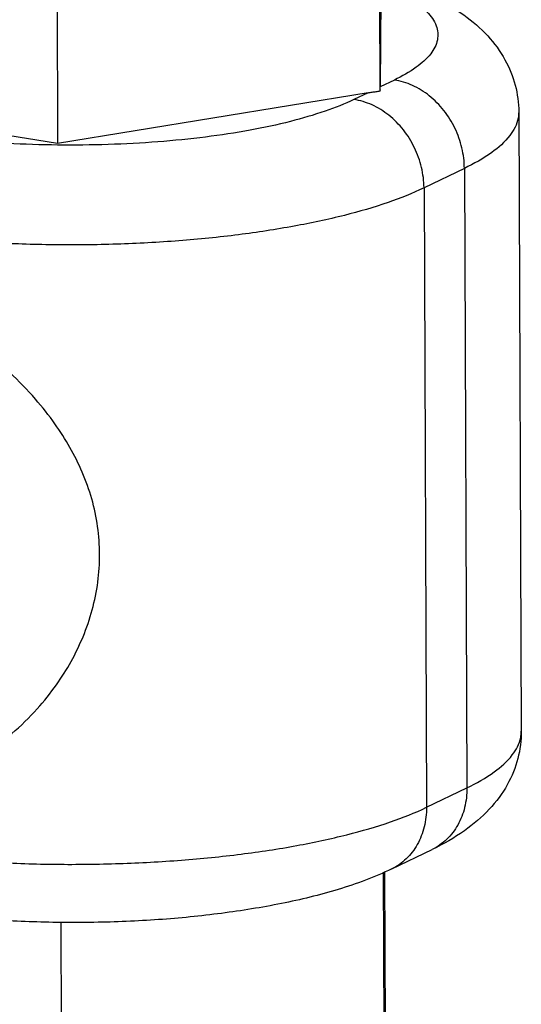
# Model space of a CAD drawing. Extents: x 1631.5 to 1681.2, y 1328.3 to 1396.8.
# Drawn here: x 1661 to 1661.7, y 1390 to 1391.3 of the extents above; entities that cross this region are included whole.
import ezdxf

# ---------------------------------------------------------------- set-up
doc = ezdxf.new("R2010")
doc.units = 0
doc.header["$MEASUREMENT"] = 0
doc.layers.get('0').update_dxf_attribs({"linetype": 'CONTINUOUS'})

msp = doc.modelspace()

# ---------------------------------------------------------------- linework, layer by layer
for p, q in [((1661.4847, 1391.1767), (1661.4832, 1391.5373)), ((1661.0828, 1391.4719), (1661.0842, 1391.1117)), ((1661.4856, 1391.3053), (1661.4847, 1391.1819)), ((1661.5021, 1391.1903), (1661.4847, 1391.1819)), ((1661.0842, 1391.1117), (1660.6847, 1391.1745)), ((1661.4694, 1391.1745), (1661.0842, 1391.1117)), ((1661.4694, 1391.1745), (1661.452, 1391.1661)), ((1661.6565, 1391.1507), (1661.6596, 1390.3822)), ((1661.589, 1391.0807), (1661.5389, 1391.0565)), ((1661.589, 1391.0807), (1661.5922, 1390.3121)), ((1661.5389, 1391.0565), (1661.542, 1390.2879)), ((1661.542, 1390.2879), (1661.5922, 1390.3121)), ((1661.4989, 1390.2114), (1661.5491, 1390.2356)), ((1661.49, 1389.8561), (1661.4886, 1390.2075)), ((1661.49, 1390.2081), (1661.491, 1389.9843)), ((1661.0882, 1390.1455), (1661.0896, 1389.7907))]:
    msp.add_line(p, q)
for points, start_tangent, end_tangent in [([(1661.4857, 1391.3189), (1661.502, 1391.3136), (1661.5505, 1391.2935), (1661.5884, 1391.271), (1661.618, 1391.245), (1661.6393, 1391.2155), (1661.6521, 1391.1838), (1661.6565, 1391.1507)], (0.95506, -0.296413), (0.004056, -0.999992)), ([(1661.4868, 1391.3085), (1661.492, 1391.3063), (1661.5219, 1391.2911), (1661.5427, 1391.2747), (1661.554, 1391.2576), (1661.5555, 1391.2402), (1661.5472, 1391.2229), (1661.5293, 1391.2062), (1661.5021, 1391.1903)], (0.927098, -0.374819), (-0.900696, -0.43445)), ([(1661.589, 1391.0807), (1661.586, 1391.106), (1661.5773, 1391.1305), (1661.5634, 1391.1526), (1661.5455, 1391.1707), (1661.5245, 1391.1836), (1661.5021, 1391.1903)], (-0.004056, 0.999992), (-0.987861, 0.155338)), ([(1661.4694, 1391.1745), (1661.4745, 1391.1753), (1661.4796, 1391.176), (1661.4847, 1391.1767)], (0.986931, 0.161143), (0.993543, 0.113458)), ([(1661.4847, 1391.1767), (1661.4847, 1391.1785), (1661.4847, 1391.1803), (1661.4847, 1391.1819)], (0.005606, 0.999984), (0.007086, 0.999975)), ([(1661.452, 1391.1661), (1661.4163, 1391.1517), (1661.3731, 1391.1389), (1661.3232, 1391.1281), (1661.2679, 1391.1196), (1661.2087, 1391.1136), (1661.147, 1391.1103), (1661.0842, 1391.1096), (1661.022, 1391.1117), (1660.9619, 1391.1164), (1660.9053, 1391.1238)], (-0.900696, -0.43445), (-0.987861, 0.155338)), ([(1661.5389, 1391.0565), (1661.5358, 1391.0818), (1661.5271, 1391.1063), (1661.5133, 1391.1284), (1661.4953, 1391.1465), (1661.4744, 1391.1594), (1661.452, 1391.1661)], (-0.004056, 0.999992), (-0.987861, 0.155338)), ([(1661.6564, 1391.1507), (1661.6558, 1391.143), (1661.6454, 1391.1214), (1661.623, 1391.1004), (1661.589, 1391.0807)], (0.012068, -0.999927), (-0.900696, -0.43445)), ([(1661.5389, 1391.0565), (1661.4943, 1391.0384), (1661.4402, 1391.0224), (1661.3778, 1391.009), (1661.3088, 1390.9983), (1661.2348, 1390.9908), (1661.1576, 1390.9866), (1661.0792, 1390.9858), (1661.0014, 1390.9884), (1660.9263, 1390.9943), (1660.8555, 1391.0035)], (-0.900696, -0.43445), (-0.987861, 0.155338)), ([(1661.1363, 1390.6017), (1661.1338, 1390.6362), (1661.1265, 1390.6706), (1661.1147, 1390.7037), (1661.0995, 1390.7344), (1661.0809, 1390.7636), (1661.0566, 1390.7944), (1661.0246, 1390.8273), (1660.9859, 1390.8593), (1660.9425, 1390.888), (1660.8979, 1390.9112), (1660.8558, 1390.9277)], (-0.004056, 0.999992), (-0.949648, 0.31332)), ([(1660.9615, 1390.3364), (1660.9888, 1390.3514), (1661.0272, 1390.3794), (1661.0588, 1390.4101), (1661.0826, 1390.4399), (1661.1009, 1390.4689), (1661.1157, 1390.4996), (1661.1271, 1390.5329), (1661.1341, 1390.5674), (1661.1363, 1390.6017)], (0.900538, 0.434777), (-0.004056, 0.999992)), ([(1661.6596, 1390.3822), (1661.6554, 1390.3485), (1661.6423, 1390.3159), (1661.6199, 1390.2855), (1661.589, 1390.2588), (1661.5491, 1390.2356)], (0.004056, -0.999992), (-0.900696, -0.43445)), ([(1661.5922, 1390.3121), (1661.6261, 1390.3319), (1661.6485, 1390.3528), (1661.6589, 1390.3745), (1661.6595, 1390.3822)], (0.900696, 0.43445), (-0.012068, 0.999927)), ([(1661.5922, 1390.3121), (1661.5893, 1390.2877), (1661.5808, 1390.2659), (1661.5671, 1390.2482), (1661.5491, 1390.2356)], (0.004056, -0.999992), (-0.900664, -0.434517)), ([(1660.962, 1390.2228), (1661.0046, 1390.2198), (1661.0823, 1390.2172), (1661.1608, 1390.2181), (1661.2379, 1390.2223), (1661.3119, 1390.2298), (1661.381, 1390.2404), (1661.4433, 1390.2539), (1661.4974, 1390.2698), (1661.542, 1390.2879)], (0.996658, -0.081687), (0.900696, 0.43445)), ([(1661.542, 1390.2879), (1661.5391, 1390.2635), (1661.5306, 1390.2417), (1661.5169, 1390.224), (1661.4989, 1390.2114)], (0.004056, -0.999992), (-0.900664, -0.434517)), ([(1661.4989, 1390.2114), (1661.4324, 1390.186), (1661.362, 1390.1685), (1661.2876, 1390.1563), (1661.2095, 1390.1485), (1661.1293, 1390.1451), (1661.0881, 1390.145)], (-0.900696, -0.43445), (-0.999946, 0.010401)), ([(1661.0881, 1390.145), (1661.0487, 1390.1459), (1660.9695, 1390.1509), (1660.9573, 1390.1521)], (-0.999946, 0.010401), (-0.994876, 0.101103))]:
    msp.add_spline(points, degree=3, dxfattribs=dict(start_tangent=start_tangent, end_tangent=end_tangent))

doc.saveas('drawing.dxf')
